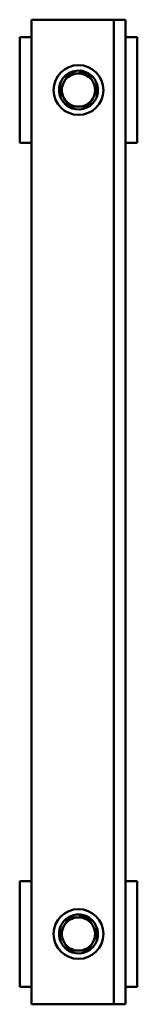
# Model space of a CAD drawing. Units: inches. Extents: x 19 to 210, y 45 to 123.
# Drawn here: x 19 to 21, y 102 to 123 of the extents above; entities that cross this region are included whole.
import ezdxf

# ---------------------------------------------------------------- set-up
doc = ezdxf.new("R2010")
doc.units = ezdxf.units.IN
doc.header["$LTSCALE"] = 5.333333
doc.header["$MEASUREMENT"] = 0
doc.layers.add('Visible (ANSI)', color=7, linetype='Continuous', lineweight=50)

msp = doc.modelspace()

# ---------------------------------------------------------------- linework, layer by layer
at = {"layer": 'Visible (ANSI)'}
for p, q in [((19.186, 122.606), (19.311, 122.606)), ((19.186, 122.606), (19.186, 101.606)), ((20.686, 122.606), (19.311, 122.606)), ((20.936, 122.606), (20.686, 122.606)), ((20.936, 122.606), (21.061, 122.606)), ((20.936, 122.606), (20.936, 101.606)), ((21.186, 122.606), (21.061, 122.606)), ((21.186, 122.606), (21.186, 101.606)), ((19.186, 122.231), (18.936, 122.231)), ((18.936, 122.231), (18.936, 119.981)), ((21.436, 122.231), (21.186, 122.231)), ((21.436, 119.981), (21.436, 122.231)), ((20.223, 121.461), (20.223, 121.52)), ((20.263, 121.515), (20.263, 121.461)), ((18.936, 119.981), (19.186, 119.981)), ((21.186, 119.981), (21.436, 119.981)), ((19.186, 104.231), (18.936, 104.231)), ((18.936, 104.231), (18.936, 101.981)), ((21.436, 104.231), (21.186, 104.231)), ((21.436, 101.981), (21.436, 104.231)), ((20.223, 103.461), (20.223, 103.52)), ((20.263, 103.515), (20.263, 103.461)), ((18.936, 101.981), (19.186, 101.981)), ((21.186, 101.981), (21.436, 101.981)), ((19.311, 101.606), (19.186, 101.606)), ((19.311, 101.606), (20.686, 101.606)), ((20.686, 101.606), (20.936, 101.606)), ((21.061, 101.606), (20.936, 101.606)), ((21.061, 101.606), (21.186, 101.606))]:
    msp.add_line(p, q, dxfattribs=at)
for centre in [(20.186, 121.106), (20.186, 103.106)]:
    msp.add_circle(centre, 0.531, dxfattribs=at)
for centre, radius, start, end in [((20.186, 121.106), 0.415, 84.8698, 79.3851), ((20.186, 121.106), 0.354, 90, 150), ((20.186, 121.106), 0.354, 30, 90), ((20.186, 121.106), 0.415, 79.3851, 84.8698), ((20.186, 121.106), 0.354, 150, 210), ((20.186, 121.106), 0.354, 330, 30), ((20.186, 121.106), 0.354, 210, 270), ((20.186, 121.106), 0.354, 270, 330), ((20.186, 103.106), 0.415, 84.8698, 79.3851), ((20.186, 103.106), 0.354, 90, 150), ((20.186, 103.106), 0.354, 30, 90), ((20.186, 103.106), 0.415, 79.3851, 84.8698), ((20.186, 103.106), 0.354, 150, 210), ((20.186, 103.106), 0.354, 330, 30), ((20.186, 103.106), 0.354, 210, 270), ((20.186, 103.106), 0.354, 270, 330)]:
    msp.add_arc(centre, radius, start, end, dxfattribs=at)
for points, weights in [([(19.879, 121.284), (19.927, 121.366), (19.982, 121.461)], [1, 1.04314139574, 1.01001874936]), ([(19.982, 121.461), (20.091, 121.461), (20.186, 121.461)], [1.01001874936, 1.04314139574, 1]), ([(20.186, 121.461), (20.281, 121.461), (20.391, 121.461)], [1, 1.04314139574, 1.01001874936]), ([(20.391, 121.461), (20.446, 121.366), (20.493, 121.284)], [1.01001874936, 1.04314139574, 1]), ([(19.777, 121.106), (19.832, 121.201), (19.879, 121.284)], [1.01001874936, 1.04314139574, 1]), ([(20.493, 121.284), (20.541, 121.201), (20.595, 121.106)], [1, 1.04314139574, 1.01001874936]), ([(19.879, 120.929), (19.832, 121.011), (19.777, 121.106)], [1, 1.04314139574, 1.01001874936]), ([(20.595, 121.106), (20.541, 121.011), (20.493, 120.929)], [1.01001874936, 1.04314139574, 1]), ([(19.982, 120.752), (19.927, 120.847), (19.879, 120.929)], [1.01001874936, 1.04314139574, 1]), ([(20.186, 120.752), (20.091, 120.752), (19.982, 120.752)], [1, 1.04314139574, 1.01001874936]), ([(20.391, 120.752), (20.281, 120.752), (20.186, 120.752)], [1.01001874936, 1.04314139574, 1]), ([(20.493, 120.929), (20.446, 120.847), (20.391, 120.752)], [1, 1.04314139574, 1.01001874936]), ([(19.879, 103.284), (19.927, 103.366), (19.982, 103.461)], [1, 1.04314139574, 1.01001874936]), ([(19.982, 103.461), (20.091, 103.461), (20.186, 103.461)], [1.01001874936, 1.04314139574, 1]), ([(20.186, 103.461), (20.281, 103.461), (20.391, 103.461)], [1, 1.04314139574, 1.01001874936]), ([(20.391, 103.461), (20.446, 103.366), (20.493, 103.284)], [1.01001874936, 1.04314139574, 1]), ([(19.777, 103.106), (19.832, 103.201), (19.879, 103.284)], [1.01001874936, 1.04314139574, 1]), ([(20.493, 103.284), (20.541, 103.201), (20.595, 103.106)], [1, 1.04314139574, 1.01001874936]), ([(19.879, 102.929), (19.832, 103.011), (19.777, 103.106)], [1, 1.04314139574, 1.01001874936]), ([(19.982, 102.752), (19.927, 102.847), (19.879, 102.929)], [1.01001874936, 1.04314139574, 1]), ([(20.493, 102.929), (20.446, 102.847), (20.391, 102.752)], [1, 1.04314139574, 1.01001874936]), ([(20.595, 103.106), (20.541, 103.011), (20.493, 102.929)], [1.01001874936, 1.04314139574, 1]), ([(20.186, 102.752), (20.091, 102.752), (19.982, 102.752)], [1, 1.04314139574, 1.01001874936]), ([(20.391, 102.752), (20.281, 102.752), (20.186, 102.752)], [1.01001874936, 1.04314139574, 1])]:
    msp.add_rational_spline(points, weights, degree=2, dxfattribs=at)

doc.saveas('drawing.dxf')
